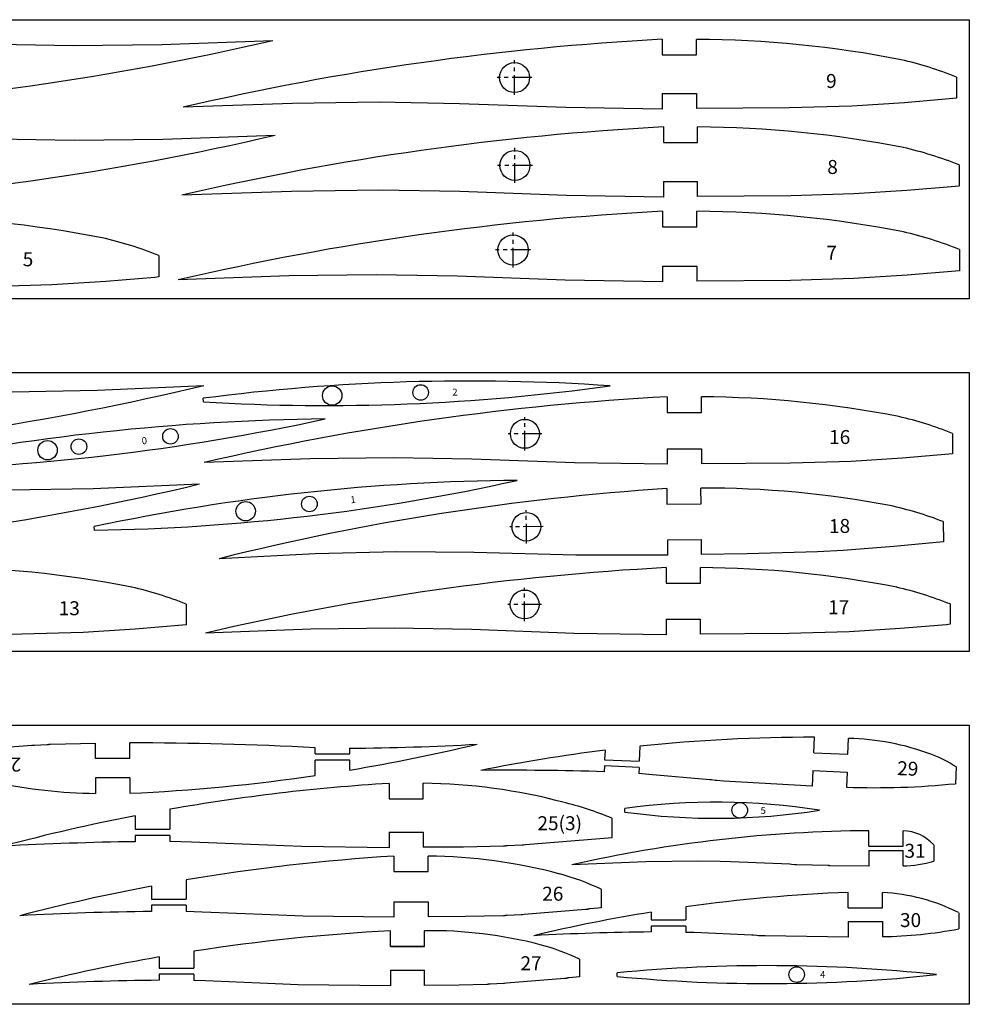
# Model space of a CAD drawing. Units: millimetres. Extents: x -609 to 1711, y -2458 to 0.
# Drawn here: x -140 to 165, y -2379 to -2062 of the extents above; entities that cross this region are included whole.
import ezdxf

# ---------------------------------------------------------------- set-up
doc = ezdxf.new("R2010")
doc.units = ezdxf.units.MM
doc.linetypes.add('PHANTOM', pattern=[12.7, 6.35, -1.27, 1.27, -1.27, 1.27, -1.27])
doc.layers.add('SLD-0', color=179, linetype='Continuous')
doc.styles.add('SLDTEXTSTYLE0', font='TXT')

msp = doc.modelspace()

# ---------------------------------------------------------------- linework, layer by layer
at = {"layer": 'SLD-0'}
for p, q in [((-584.51072, -2061.83682), (165.48928, -2061.83682)), ((165.48928, -2061.83682), (165.48928, -2151.83682)), ((-94.69653, -2069.80166), (-58.93232, -2068.52264)), ((66.58997, -2068.16462), (66.58997, -2073.16465)), ((77.58941, -2073.16465), (77.58941, -2068.17544)), ((-149.371, -2069.69519), (-123.05413, -2070.1509)), ((-123.05413, -2070.1509), (-94.69653, -2069.80166)), ((66.58941, -2073.16465), (77.58941, -2073.16465)), ((161.35686, -2080.34131), (161.35686, -2087.12973)), ((66.58941, -2085.63132), (77.58884, -2085.63132)), ((66.58997, -2085.63132), (66.58997, -2090.63132)), ((77.58884, -2085.63132), (77.58884, -2090.4794)), ((160.13991, -2087.27106), (144.62376, -2088.58058)), ((161.35686, -2087.12973), (160.13991, -2087.27106)), ((-52.57307, -2088.80705), (-87.80349, -2090.06698)), ((-24.63871, -2088.46303), (-52.57307, -2088.80705)), ((1.28538, -2088.91194), (-24.63871, -2088.46303)), ((35.54771, -2090.18642), (1.28538, -2088.91194)), ((66.58997, -2090.63132), (35.54771, -2090.18642)), ((107.4178, -2090.22231), (77.58884, -2090.4794)), ((127.62256, -2089.65898), (107.4178, -2090.22231)), ((144.62376, -2088.58058), (127.62256, -2089.65898)), ((66.96744, -2096.40618), (66.96744, -2101.39757)), ((77.96687, -2101.39757), (77.96687, -2096.41839)), ((-149.43149, -2100.22807), (-122.84946, -2100.68838)), ((-122.84946, -2100.68838), (-94.20615, -2100.33562)), ((-94.20615, -2100.33562), (-58.0816, -2099.04372)), ((66.96744, -2101.39757), (77.96687, -2101.39757)), ((162.1829, -2108.64552), (162.1829, -2115.46805)), ((66.96687, -2113.9873), (77.9663, -2113.9873)), ((66.96744, -2113.9873), (66.96744, -2118.98731)), ((77.9663, -2118.83463), (77.9663, -2113.9873)), ((160.95983, -2115.61008), (145.36571, -2116.92619)), ((162.1829, -2115.46805), (160.95983, -2115.61008)), ((-52.82206, -2117.15379), (-88.22952, -2118.42005)), ((-24.74732, -2116.80804), (-52.82206, -2117.15379)), ((1.30704, -2117.25921), (-24.74732, -2116.80804)), ((35.74155, -2118.5401), (1.30704, -2117.25921)), ((66.96744, -2118.98731), (35.74155, -2118.5401)), ((107.97279, -2118.57617), (77.9663, -2118.83463)), ((128.27908, -2118.01001), (107.97279, -2118.57617)), ((145.36571, -2116.92619), (128.27908, -2118.01001)), ((66.65927, -2123.58254), (66.65927, -2128.57536)), ((77.65871, -2128.57536), (77.65871, -2123.59616)), ((66.65927, -2128.57536), (77.65871, -2128.57536)), ((-95.65585, -2137.82519), (-95.65585, -2144.7511)), ((162.32557, -2135.88485), (162.32557, -2142.74166)), ((66.65871, -2141.27867), (77.65814, -2141.27867)), ((66.65927, -2141.27867), (66.65927, -2146.27867)), ((77.65814, -2141.27867), (77.65814, -2146.12523)), ((-96.89744, -2144.89528), (-112.72783, -2146.23132)), ((-95.65585, -2144.7511), (-96.89744, -2144.89528)), ((-53.75981, -2144.43588), (-89.3452, -2145.7085)), ((-25.544, -2144.08839), (-53.75981, -2144.43588)), ((0.64129, -2144.54182), (-25.544, -2144.08839)), ((35.24883, -2145.82915), (0.64129, -2144.54182)), ((145.42387, -2144.20713), (128.25138, -2145.2964)), ((161.09635, -2142.88441), (145.42387, -2144.20713)), ((162.32557, -2142.74166), (161.09635, -2142.88441)), ((-130.07335, -2147.33157), (-150.68731, -2147.90631)), ((-112.72783, -2146.23132), (-130.07335, -2147.33157)), ((66.65927, -2146.27867), (35.24883, -2145.82915)), ((107.84304, -2145.8654), (77.65814, -2146.12523)), ((128.25138, -2145.2964), (107.84304, -2145.8654)), ((165.48928, -2151.83682), (-584.51072, -2151.83682)), ((-584.51072, -2175.49474), (165.48928, -2175.49474)), ((165.48928, -2175.49474), (165.48928, -2265.49474)), ((-115.52214, -2181.18374), (-81.10538, -2179.68139)), ((-142.81638, -2181.73493), (-115.52214, -2181.18374)), ((-81.23546, -2185.01061), (-81.27628, -2183.84681)), ((68.19894, -2183.38093), (68.19894, -2188.38096)), ((79.19837, -2188.38096), (79.19837, -2183.38274)), ((68.19837, -2188.38096), (79.19837, -2188.38096)), ((160.06129, -2195.15194), (160.06129, -2201.71948)), ((68.19837, -2200.10665), (79.19781, -2200.10665)), ((68.19894, -2200.10665), (68.19894, -2205.10665)), ((79.19781, -2200.10665), (79.19781, -2204.95966)), ((158.88394, -2201.8562), (143.87265, -2203.12311)), ((160.06129, -2201.71948), (158.88394, -2201.8562)), ((-46.90786, -2203.34222), (-80.99197, -2204.56115)), ((-19.88242, -2203.00939), (-46.90786, -2203.34222)), ((5.19816, -2203.44369), (-19.88242, -2203.00939)), ((38.34568, -2204.67671), (5.19816, -2203.44369)), ((68.19894, -2205.10665), (38.34568, -2204.67671)), ((107.87728, -2204.71143), (79.19781, -2204.95966)), ((127.42463, -2204.16643), (107.87728, -2204.71143)), ((143.87265, -2203.12311), (127.42463, -2204.16643)), ((-116.7854, -2212.89143), (-82.53759, -2211.47006)), ((-143.94428, -2213.3816), (-116.7854, -2212.89143)), ((68.02361, -2212.94207), (68.08002, -2217.94178)), ((79.07875, -2217.81767), (79.02232, -2212.81669)), ((68.07945, -2217.94178), (79.07875, -2217.81767)), ((157.06901, -2223.58822), (157.14238, -2230.08983)), ((-116.30851, -2226.37629), (-116.4401, -2225.21924)), ((68.20927, -2229.44647), (79.208, -2229.32236)), ((68.20984, -2229.44647), (68.26626, -2234.44615)), ((79.26278, -2234.17652), (79.208, -2229.32236)), ((155.97837, -2230.23834), (141.13192, -2231.66022)), ((157.14238, -2230.08983), (155.97837, -2230.23834)), ((-18.89951, -2233.35339), (-45.25027, -2233.98026)), ((5.93416, -2233.50317), (-18.89951, -2233.35339)), ((38.76272, -2234.35353), (5.93416, -2233.50317)), ((116.616, -2233.33114), (93.90483, -2233.92469)), ((124.86066, -2232.87679), (116.616, -2233.33114)), ((141.13192, -2231.66022), (124.86066, -2232.87679)), ((-45.25027, -2233.98026), (-76.18082, -2235.53613)), ((68.26626, -2234.44615), (38.76272, -2234.35353)), ((93.90483, -2233.92469), (79.26278, -2234.17652)), ((67.86111, -2238.42865), (67.86111, -2243.42868)), ((78.86054, -2243.42868), (78.86054, -2238.42912)), ((67.86054, -2243.42868), (78.86054, -2243.42868)), ((-86.81911, -2250.17309), (-86.81911, -2256.84014)), ((159.29165, -2250.13934), (159.29165, -2256.67404)), ((67.86111, -2255.04523), (67.86111, -2260.04421)), ((67.86111, -2255.04523), (78.86054, -2255.04523)), ((78.86054, -2259.89794), (78.86054, -2255.04523)), ((-103.25303, -2258.26504), (-119.95026, -2259.32417)), ((-88.0143, -2256.97894), (-103.25303, -2258.26504)), ((-86.81911, -2256.84014), (-88.0143, -2256.97894)), ((-46.64266, -2258.28867), (-80.55635, -2259.50151)), ((-19.75235, -2257.95751), (-46.64266, -2258.28867)), ((5.20283, -2258.38964), (-19.75235, -2257.95751)), ((38.18461, -2259.61649), (5.20283, -2258.38964)), ((126.81817, -2259.10876), (107.36856, -2259.65104)), ((143.18395, -2258.07066), (126.81817, -2259.10876)), ((158.12018, -2256.81009), (143.18395, -2258.07066)), ((159.29165, -2256.67404), (158.12018, -2256.81009)), ((-139.79377, -2259.87742), (-168.99109, -2260.12964)), ((-119.95026, -2259.32417), (-139.79377, -2259.87742)), ((67.86111, -2260.04421), (38.18461, -2259.61649)), ((107.36856, -2259.65104), (78.86054, -2259.89794)), ((165.48928, -2265.49474), (-584.51072, -2265.49474)), ((-584.51072, -2289.15266), (165.48928, -2289.15266)), ((165.48928, -2289.15266), (165.48928, -2379.15266)), ((115.35085, -2298.07637), (115.56684, -2293.08103)), ((126.34059, -2298.55154), (126.55999, -2293.47708)), ((-148.00893, -2296.51896), (-136.57677, -2295.69113)), ((-136.57677, -2295.69113), (-136.02342, -2295.63583)), ((-136.02342, -2295.63583), (-135.66196, -2295.60889)), ((-135.66196, -2295.60889), (-131.62139, -2295.43139)), ((-131.62139, -2295.43139), (-131.36202, -2295.41354)), ((-131.36202, -2295.41354), (-131.26832, -2295.40492)), ((-131.26832, -2295.40492), (-131.19475, -2295.39652)), ((-131.19475, -2295.39652), (-131.16462, -2295.39239)), ((-131.16462, -2295.39239), (-131.13842, -2295.38831)), ((-131.13842, -2295.38831), (-131.11582, -2295.38428)), ((-131.11582, -2295.38428), (-131.09644, -2295.38029)), ((-131.09644, -2295.38029), (-131.07992, -2295.37636)), ((-131.07992, -2295.37636), (-131.07262, -2295.37441)), ((-131.07262, -2295.37441), (-131.0659, -2295.37247)), ((-131.0659, -2295.37247), (-131.05972, -2295.37054)), ((-131.05972, -2295.37054), (-131.05403, -2295.36862)), ((-131.05403, -2295.36862), (-131.04878, -2295.36672)), ((-131.04878, -2295.36672), (-131.04393, -2295.36482)), ((-131.04393, -2295.36482), (-131.03943, -2295.36294)), ((-131.03943, -2295.36294), (-131.03524, -2295.36107)), ((-131.03524, -2295.36107), (-131.03132, -2295.35921)), ((-131.03132, -2295.35921), (-131.02761, -2295.35736)), ((-131.02761, -2295.35736), (-131.00398, -2295.34472)), ((-131.00398, -2295.34472), (-131.00039, -2295.34296)), ((-131.00039, -2295.34296), (-130.99662, -2295.3412)), ((-130.99662, -2295.3412), (-130.99261, -2295.33946)), ((-130.99261, -2295.33946), (-130.98832, -2295.33773)), ((-130.98832, -2295.33773), (-130.98371, -2295.336)), ((-130.98371, -2295.336), (-130.98011, -2295.33485)), ((-130.98011, -2295.33485), (-130.97578, -2295.3337)), ((-130.97578, -2295.3337), (-130.97072, -2295.33256)), ((-130.97072, -2295.33256), (-130.96494, -2295.33142)), ((-130.96494, -2295.33142), (-130.95125, -2295.32915)), ((-130.95125, -2295.32915), (-130.93476, -2295.3269)), ((-130.93476, -2295.3269), (-130.89364, -2295.32245)), ((-130.89364, -2295.32245), (-130.84207, -2295.31807)), ((-130.84207, -2295.31807), (-130.54099, -2295.30121)), ((-130.54099, -2295.30121), (-115.96692, -2295.02842)), ((-115.96692, -2299.89639), (-115.96692, -2295.02842)), ((-104.96749, -2299.89639), (-104.96749, -2294.89639)), ((-45.29027, -2298.47878), (-45.29027, -2296.45219)), ((-34.12711, -2298.47878), (-34.12711, -2296.61178)), ((48.14889, -2297.27007), (48.01727, -2300.31414)), ((59.37776, -2295.9914), (59.17001, -2300.79636)), ((-104.96749, -2299.89639), (-115.96692, -2299.89639)), ((-45.29027, -2298.47878), (-34.12711, -2298.47878)), ((-34.12711, -2300.47878), (-45.29027, -2300.47878)), ((-45.29027, -2305.4054), (-45.29027, -2300.47878)), ((-34.12711, -2303.65465), (-34.12711, -2300.47878)), ((48.01727, -2300.31414), (59.17001, -2300.79636)), ((115.35085, -2298.07637), (126.34059, -2298.55154)), ((47.93088, -2302.31227), (47.8484, -2304.21969)), ((59.08362, -2302.79449), (47.93088, -2302.31227)), ((59.08362, -2302.79449), (58.99607, -2304.81919)), ((161.25971, -2302.6717), (161.0272, -2308.04914)), ((-115.96749, -2306.15649), (-115.96749, -2311.19184)), ((-104.96749, -2306.15649), (-115.96749, -2306.15649)), ((-104.96749, -2306.15649), (-104.96749, -2311.15649)), ((62.19359, -2305.06228), (58.99607, -2304.81919)), ((81.89364, -2306.77311), (62.19359, -2305.06228)), ((82.48539, -2306.84149), (81.89364, -2306.77311)), ((83.59896, -2307.01322), (82.48539, -2306.84149)), ((115.10189, -2303.83429), (114.88591, -2308.82962)), ((115.10189, -2303.83429), (126.09106, -2304.30944)), ((126.09106, -2304.30944), (125.88046, -2309.18026)), ((-21.40641, -2307.94978), (-21.40641, -2312.91397)), ((-10.40698, -2312.91397), (-10.40698, -2307.93662)), ((84.17997, -2307.07755), (83.59896, -2307.01322)), ((86.43135, -2307.24968), (84.17997, -2307.07755)), ((114.88591, -2308.82962), (86.43135, -2307.24968)), ((-21.40641, -2312.91397), (-10.40698, -2312.91397)), ((-92.0878, -2316.30816), (-92.0878, -2322.69959)), ((54.5383, -2317.20575), (54.5383, -2316.04124)), ((-103.25096, -2318.37693), (-103.25096, -2322.69959)), ((50.3152, -2319.18407), (50.3152, -2325.46192)), ((-103.25096, -2322.69959), (-92.0878, -2322.69959)), ((-103.25096, -2324.69959), (-103.25096, -2326.73921)), ((-92.0878, -2324.69959), (-103.25096, -2324.69959)), ((-92.0878, -2324.69959), (-92.0878, -2326.72617)), ((-21.40698, -2323.699), (-10.40755, -2323.699)), ((-21.40641, -2323.699), (-21.40641, -2328.699)), ((-10.40755, -2323.699), (-10.40755, -2328.55847)), ((49.18978, -2325.59261), (22.49603, -2327.76918)), ((50.3152, -2325.46192), (49.18978, -2325.59261)), ((133.14592, -2328.20055), (133.14592, -2323.20055)), ((144.14592, -2328.20055), (144.14592, -2323.20055)), ((-85.11737, -2326.87304), (-92.0878, -2326.72617)), ((-60.61597, -2327.9114), (-85.11737, -2326.87304)), ((-49.70023, -2328.2887), (-60.61597, -2327.9114)), ((-21.40641, -2328.699), (-49.70023, -2328.2887)), ((2.53023, -2328.4754), (-10.40755, -2328.55847)), ((15.45763, -2328.22396), (2.53023, -2328.4754)), ((15.80878, -2328.20429), (15.45763, -2328.22396)), ((15.86893, -2328.19919), (15.80878, -2328.20429)), ((15.91689, -2328.194), (15.86893, -2328.19919)), ((15.93612, -2328.19138), (15.91689, -2328.194)), ((15.9521, -2328.18873), (15.93612, -2328.19138)), ((15.95884, -2328.1874), (15.9521, -2328.18873)), ((15.96474, -2328.18607), (15.95884, -2328.1874)), ((15.96979, -2328.18473), (15.96474, -2328.18607)), ((15.97398, -2328.18338), (15.96979, -2328.18473)), ((15.97936, -2328.18137), (15.97398, -2328.18338)), ((15.98437, -2328.17935), (15.97936, -2328.18137)), ((15.98904, -2328.17732), (15.98437, -2328.17935)), ((15.99345, -2328.17527), (15.98904, -2328.17732)), ((15.99763, -2328.17321), (15.99345, -2328.17527)), ((16.02519, -2328.15847), (15.99763, -2328.17321)), ((16.02951, -2328.15631), (16.02519, -2328.15847)), ((16.03409, -2328.15414), (16.02951, -2328.15631)), ((16.03897, -2328.15196), (16.03409, -2328.15414)), ((16.04422, -2328.14977), (16.03897, -2328.15196)), ((16.04988, -2328.14756), (16.04422, -2328.14977)), ((16.056, -2328.14534), (16.04988, -2328.14756)), ((16.06264, -2328.1431), (16.056, -2328.14534)), ((16.06985, -2328.14085), (16.06264, -2328.1431)), ((16.07769, -2328.13859), (16.06985, -2328.14085)), ((16.0862, -2328.13632), (16.07769, -2328.13859)), ((16.10547, -2328.13172), (16.0862, -2328.13632)), ((16.12807, -2328.12708), (16.10547, -2328.13172)), ((16.15444, -2328.12238), (16.12807, -2328.12708)), ((16.18499, -2328.11762), (16.15444, -2328.12238)), ((16.22014, -2328.1128), (16.18499, -2328.11762)), ((16.30594, -2328.103), (16.22014, -2328.1128)), ((16.41523, -2328.09295), (16.30594, -2328.103)), ((16.71774, -2328.07213), (16.41523, -2328.09295)), ((21.43047, -2327.86511), (16.71774, -2328.07213)), ((21.85205, -2327.83367), (21.43047, -2327.86511)), ((22.49603, -2327.76918), (21.85205, -2327.83367)), ((133.14592, -2328.20055), (144.14592, -2328.20055)), ((154.06547, -2327.86753), (154.06547, -2332.98087)), ((-19.85557, -2331.40755), (-19.85557, -2336.35777)), ((-8.85614, -2336.35777), (-8.85614, -2331.38187)), ((133.14592, -2329.61419), (133.14592, -2334.61419)), ((133.14592, -2329.61419), (144.14535, -2329.61419)), ((144.14592, -2334.514), (144.14535, -2329.61419)), ((61.24799, -2333.2443), (37.48845, -2334.19333)), ((77.93459, -2332.98517), (61.24799, -2333.2443)), ((85.28021, -2333.08742), (77.93459, -2332.98517)), ((88.65767, -2333.19209), (85.28021, -2333.08742)), ((107.67469, -2334.0172), (88.65767, -2333.19209)), ((108.23913, -2334.05783), (107.67469, -2334.0172)), ((109.30309, -2334.17511), (108.23913, -2334.05783)), ((109.85717, -2334.21233), (109.30309, -2334.17511)), ((120.08353, -2334.4223), (109.85717, -2334.21233)), ((120.21462, -2334.42903), (120.08353, -2334.4223)), ((120.2597, -2334.43235), (120.21462, -2334.42903)), ((120.29295, -2334.43565), (120.2597, -2334.43235)), ((120.26165, -2334.47289), (120.26196, -2334.47216)), ((120.26171, -2334.47362), (120.26165, -2334.47289)), ((120.26215, -2334.47435), (120.26171, -2334.47362)), ((120.26196, -2334.47216), (120.2626, -2334.47142)), ((120.26299, -2334.47507), (120.26215, -2334.47435)), ((120.2626, -2334.47142), (120.26356, -2334.47069)), ((120.26426, -2334.4758), (120.26299, -2334.47507)), ((120.26356, -2334.47069), (120.26482, -2334.46995)), ((120.26597, -2334.47652), (120.26426, -2334.4758)), ((120.26482, -2334.46995), (120.26635, -2334.46921)), ((120.26814, -2334.47724), (120.26597, -2334.47652)), ((120.26635, -2334.46921), (120.26814, -2334.46847)), ((120.26814, -2334.46847), (120.27016, -2334.46773)), ((120.27081, -2334.47796), (120.26814, -2334.47724)), ((120.27016, -2334.46773), (120.27239, -2334.46698)), ((120.27398, -2334.47868), (120.27081, -2334.47796)), ((120.27239, -2334.46698), (120.27482, -2334.46623)), ((120.27768, -2334.47939), (120.27398, -2334.47868)), ((120.27482, -2334.46623), (120.27741, -2334.46549)), ((120.27741, -2334.46549), (120.28303, -2334.46398)), ((120.28193, -2334.4801), (120.27768, -2334.47939)), ((120.29217, -2334.48152), (120.28193, -2334.4801)), ((120.28303, -2334.46398), (120.3141, -2334.45635)), ((120.30487, -2334.48294), (120.29217, -2334.48152)), ((120.30556, -2334.43729), (120.29295, -2334.43565)), ((120.3202, -2334.48434), (120.30487, -2334.48294)), ((120.31094, -2334.4381), (120.30556, -2334.43729)), ((120.31572, -2334.43891), (120.31094, -2334.4381)), ((120.3141, -2334.45635), (120.31974, -2334.4548)), ((120.31993, -2334.43973), (120.31572, -2334.43891)), ((120.31974, -2334.4548), (120.32234, -2334.45403)), ((120.3236, -2334.44054), (120.31993, -2334.43973)), ((120.3594, -2334.48713), (120.3202, -2334.48434)), ((120.32234, -2334.45403), (120.32478, -2334.45325)), ((120.32673, -2334.44134), (120.3236, -2334.44054)), ((120.32478, -2334.45325), (120.32703, -2334.45247)), ((120.32936, -2334.44215), (120.32673, -2334.44134)), ((120.32703, -2334.45247), (120.32906, -2334.45169)), ((120.32906, -2334.45169), (120.33087, -2334.4509)), ((120.3315, -2334.44296), (120.32936, -2334.44215)), ((120.33087, -2334.4509), (120.33242, -2334.45011)), ((120.33318, -2334.44376), (120.3315, -2334.44296)), ((120.33242, -2334.45011), (120.3337, -2334.44933)), ((120.33442, -2334.44456), (120.33318, -2334.44376)), ((120.3337, -2334.44933), (120.33468, -2334.44854)), ((120.33523, -2334.44536), (120.33442, -2334.44456)), ((120.33468, -2334.44854), (120.33534, -2334.44774)), ((120.33564, -2334.44616), (120.33523, -2334.44536)), ((120.33534, -2334.44774), (120.33567, -2334.44695)), ((120.33567, -2334.44695), (120.33564, -2334.44616)), ((120.55764, -2334.4953), (120.3594, -2334.48713)), ((133.14592, -2334.61419), (120.55764, -2334.4953)), ((-19.85557, -2336.35777), (-8.85614, -2336.35777)), ((-98.0056, -2341.08959), (-98.0056, -2345.24402)), ((-86.84244, -2339.09039), (-86.84244, -2345.24402)), ((46.85502, -2342.06437), (46.85502, -2348.02832)), ((126.51031, -2348.09222), (126.51031, -2343.09222)), ((137.51031, -2348.09222), (137.51031, -2343.11013)), ((-98.0056, -2345.24402), (-86.84244, -2345.24402)), ((-98.0056, -2347.24402), (-98.0056, -2349.21931)), ((-86.84244, -2347.24402), (-98.0056, -2347.24402)), ((-86.84244, -2347.24402), (-86.84244, -2349.27061)), ((-19.85614, -2346.10274), (-8.85671, -2346.10274)), ((-19.85557, -2346.10274), (-19.85557, -2351.10274)), ((-8.85671, -2346.10274), (-8.85671, -2350.96922)), ((46.85502, -2348.02832), (45.78587, -2348.15248)), ((74.14989, -2347.7604), (74.14989, -2351.94052)), ((126.51031, -2348.09222), (137.51031, -2348.09222)), ((-81.6491, -2349.40619), (-86.84244, -2349.27061)), ((-59.53035, -2350.35533), (-81.6491, -2349.40619)), ((-49.16039, -2350.71377), (-59.53035, -2350.35533)), ((-19.85557, -2351.10274), (-49.16039, -2350.71377)), ((3.15923, -2350.89112), (-8.85671, -2350.96922)), ((15.44026, -2350.65226), (3.15923, -2350.89112)), ((15.77386, -2350.63358), (15.44026, -2350.65226)), ((15.831, -2350.62873), (15.77386, -2350.63358)), ((15.87656, -2350.6238), (15.831, -2350.62873)), ((15.89483, -2350.62131), (15.87656, -2350.6238)), ((15.91001, -2350.61879), (15.89483, -2350.62131)), ((15.91641, -2350.61753), (15.91001, -2350.61879)), ((15.92202, -2350.61626), (15.91641, -2350.61753)), ((15.92682, -2350.61499), (15.92202, -2350.61626)), ((15.9308, -2350.61371), (15.92682, -2350.61499)), ((15.93591, -2350.6118), (15.9308, -2350.61371)), ((15.94066, -2350.60988), (15.93591, -2350.6118)), ((15.94511, -2350.60795), (15.94066, -2350.60988)), ((15.94929, -2350.60601), (15.94511, -2350.60795)), ((15.95327, -2350.60405), (15.94929, -2350.60601)), ((15.97945, -2350.59004), (15.95327, -2350.60405)), ((15.98355, -2350.588), (15.97945, -2350.59004)), ((15.9879, -2350.58594), (15.98355, -2350.588)), ((15.99254, -2350.58386), (15.9879, -2350.58594)), ((15.99753, -2350.58178), (15.99254, -2350.58386)), ((16.0029, -2350.57968), (15.99753, -2350.58178)), ((16.00872, -2350.57757), (16.0029, -2350.57968)), ((16.01503, -2350.57544), (16.00872, -2350.57757)), ((16.02188, -2350.57331), (16.01503, -2350.57544)), ((16.02932, -2350.57116), (16.02188, -2350.57331)), ((16.03741, -2350.569), (16.02932, -2350.57116)), ((16.05571, -2350.56464), (16.03741, -2350.569)), ((16.07719, -2350.56022), (16.05571, -2350.56464)), ((16.10223, -2350.55576), (16.07719, -2350.56022)), ((16.13125, -2350.55124), (16.10223, -2350.55576)), ((16.16465, -2350.54666), (16.13125, -2350.55124)), ((16.24616, -2350.53734), (16.16465, -2350.54666)), ((16.34999, -2350.5278), (16.24616, -2350.53734)), ((16.63737, -2350.50802), (16.34999, -2350.5278)), ((21.11446, -2350.31135), (16.63737, -2350.50802)), ((21.51497, -2350.28149), (21.11446, -2350.31135)), ((22.12675, -2350.22022), (21.51497, -2350.28149)), ((41.84103, -2348.64959), (22.12675, -2350.22022)), ((42.26994, -2348.60495), (41.84103, -2348.64959)), ((42.44281, -2348.58148), (42.26994, -2348.60495)), ((42.51466, -2348.56945), (42.44281, -2348.58148)), ((42.54642, -2348.56336), (42.51466, -2348.56945)), ((42.5752, -2348.55722), (42.54642, -2348.56336)), ((42.60085, -2348.55102), (42.5752, -2348.55722)), ((42.61246, -2348.54791), (42.60085, -2348.55102)), ((42.62323, -2348.54478), (42.61246, -2348.54791)), ((42.63314, -2348.54163), (42.62323, -2348.54478)), ((42.64217, -2348.53847), (42.63314, -2348.54163)), ((42.64636, -2348.53689), (42.64217, -2348.53847)), ((42.65032, -2348.5353), (42.64636, -2348.53689)), ((42.65405, -2348.53371), (42.65032, -2348.5353)), ((42.65755, -2348.53212), (42.65405, -2348.53371)), ((42.66081, -2348.53052), (42.65755, -2348.53212)), ((42.66384, -2348.52892), (42.66081, -2348.53052)), ((42.66664, -2348.52732), (42.66384, -2348.52892)), ((42.66919, -2348.52571), (42.66664, -2348.52732)), ((42.6715, -2348.5241), (42.66919, -2348.52571)), ((42.67357, -2348.52249), (42.6715, -2348.5241)), ((42.67539, -2348.52087), (42.67357, -2348.52249)), ((42.67696, -2348.51925), (42.67539, -2348.52087)), ((42.67828, -2348.51762), (42.67696, -2348.51925)), ((42.67935, -2348.51599), (42.67828, -2348.51762)), ((42.68016, -2348.51436), (42.67935, -2348.51599)), ((42.67994, -2348.50119), (42.6797, -2348.50284)), ((42.6797, -2348.50284), (42.67981, -2348.5045)), ((42.67981, -2348.5045), (42.68028, -2348.50615)), ((42.68053, -2348.49952), (42.67994, -2348.50119)), ((42.68071, -2348.51273), (42.68016, -2348.51436)), ((42.68028, -2348.50615), (42.68079, -2348.5078)), ((42.68147, -2348.49786), (42.68053, -2348.49952)), ((42.681, -2348.51109), (42.68071, -2348.51273)), ((42.68079, -2348.5078), (42.68102, -2348.50945)), ((42.68102, -2348.50945), (42.681, -2348.51109)), ((42.68274, -2348.49619), (42.68147, -2348.49786)), ((42.68436, -2348.49452), (42.68274, -2348.49619)), ((42.68631, -2348.49284), (42.68436, -2348.49452)), ((42.6886, -2348.49116), (42.68631, -2348.49284)), ((42.69123, -2348.48948), (42.6886, -2348.49116)), ((42.69418, -2348.48779), (42.69123, -2348.48948)), ((42.69746, -2348.4861), (42.69418, -2348.48779)), ((42.70107, -2348.48441), (42.69746, -2348.4861)), ((42.705, -2348.48271), (42.70107, -2348.48441)), ((42.70925, -2348.48101), (42.705, -2348.48271)), ((42.71381, -2348.47931), (42.70925, -2348.48101)), ((42.7187, -2348.4776), (42.71381, -2348.47931)), ((42.72389, -2348.47589), (42.7187, -2348.4776)), ((42.73521, -2348.47246), (42.72389, -2348.47589)), ((42.74775, -2348.46901), (42.73521, -2348.47246)), ((42.76148, -2348.46555), (42.74775, -2348.46901)), ((42.79248, -2348.45859), (42.76148, -2348.46555)), ((42.82803, -2348.45157), (42.79248, -2348.45859)), ((42.91215, -2348.43734), (42.82803, -2348.45157)), ((43.01256, -2348.42286), (42.91215, -2348.43734)), ((43.25703, -2348.39314), (43.01256, -2348.42286)), ((45.78587, -2348.15248), (43.25703, -2348.39314)), ((62.98673, -2349.45139), (62.98673, -2351.94052)), ((162.11733, -2349.71637), (162.11733, -2354.82972)), ((62.98673, -2351.94052), (74.14989, -2351.94052)), ((62.98673, -2353.94052), (62.98673, -2355.83959)), ((74.14989, -2353.94052), (62.98673, -2353.94052)), ((74.14989, -2353.94052), (74.14989, -2355.96711)), ((126.51031, -2352.46303), (126.51031, -2357.46303)), ((126.51031, -2352.46303), (137.50974, -2352.46303)), ((137.50974, -2352.46303), (137.50974, -2357.33779)), ((-20.97503, -2360.49484), (-20.97503, -2355.49484)), ((-9.97503, -2360.49484), (-9.97503, -2355.4402)), ((76.86552, -2356.06073), (74.14989, -2355.96711)), ((95.38754, -2356.86605), (76.86552, -2356.06073)), ((95.95199, -2356.90667), (95.38754, -2356.86605)), ((97.01594, -2357.02396), (95.95199, -2356.90667)), ((97.57002, -2357.06117), (97.01594, -2357.02396)), ((99.7139, -2357.13215), (97.57002, -2357.06117)), ((126.51031, -2357.46303), (99.7139, -2357.13215)), ((-20.97503, -2360.49484), (-9.97503, -2360.49484)), ((-9.97503, -2360.49484), (-20.97447, -2360.49484)), ((-95.47781, -2363.88733), (-95.47781, -2367.47985)), ((-84.31465, -2362.03973), (-84.31465, -2367.47985)), ((39.86531, -2364.61238), (39.86531, -2370.27814)), ((-95.47781, -2367.47985), (-84.31465, -2367.47985)), ((-95.47781, -2369.47985), (-95.47781, -2371.39703)), ((-84.31465, -2369.47985), (-95.47781, -2369.47985)), ((-84.31465, -2369.47985), (-84.31465, -2371.50644)), ((-20.97503, -2368.19797), (-9.9756, -2368.19797)), ((-20.97447, -2368.19797), (-20.97447, -2373.19797)), ((-9.97503, -2373.07113), (-9.9756, -2368.19797)), ((39.86531, -2370.27814), (38.84962, -2370.39609)), ((52.00778, -2370.16711), (52.00778, -2369.0026)), ((-80.62314, -2371.62168), (-84.31465, -2371.50644)), ((-60.55817, -2372.4888), (-80.62314, -2371.62168)), ((-50.70671, -2372.82931), (-60.55817, -2372.4888)), ((-20.97447, -2373.19797), (-50.70671, -2372.82931)), ((1.1646, -2372.9978), (-9.97503, -2373.07113)), ((10.02129, -2372.77088), (1.1646, -2372.9978)), ((10.33821, -2372.75313), (10.02129, -2372.77088)), ((10.39249, -2372.74852), (10.33821, -2372.75313)), ((10.43578, -2372.74384), (10.39249, -2372.74852)), ((10.45313, -2372.74147), (10.43578, -2372.74384)), ((10.46755, -2372.73909), (10.45313, -2372.74147)), ((10.47363, -2372.73789), (10.46755, -2372.73909)), ((10.47896, -2372.73668), (10.47363, -2372.73789)), ((10.48352, -2372.73547), (10.47896, -2372.73668)), ((10.4873, -2372.73426), (10.48352, -2372.73547)), ((10.49216, -2372.73244), (10.4873, -2372.73426)), ((10.49667, -2372.73062), (10.49216, -2372.73244)), ((10.50089, -2372.72878), (10.49667, -2372.73062)), ((10.50487, -2372.72694), (10.50089, -2372.72878)), ((10.50864, -2372.72508), (10.50487, -2372.72694)), ((10.53352, -2372.71177), (10.50864, -2372.72508)), ((10.53742, -2372.70983), (10.53352, -2372.71177)), ((10.54155, -2372.70787), (10.53742, -2372.70983)), ((10.54596, -2372.7059), (10.54155, -2372.70787)), ((10.55069, -2372.70392), (10.54596, -2372.7059)), ((10.5558, -2372.70193), (10.55069, -2372.70392)), ((10.56132, -2372.69992), (10.5558, -2372.70193)), ((10.56732, -2372.6979), (10.56132, -2372.69992)), ((10.57383, -2372.69588), (10.56732, -2372.6979)), ((10.5809, -2372.69383), (10.57383, -2372.69588)), ((10.58858, -2372.69178), (10.5809, -2372.69383)), ((10.60597, -2372.68764), (10.58858, -2372.69178)), ((10.62637, -2372.68344), (10.60597, -2372.68764)), ((10.65016, -2372.6792), (10.62637, -2372.68344)), ((10.67773, -2372.67491), (10.65016, -2372.6792)), ((10.70946, -2372.67056), (10.67773, -2372.67491)), ((10.7869, -2372.66171), (10.70946, -2372.67056)), ((10.88553, -2372.65265), (10.7869, -2372.66171)), ((11.15854, -2372.63385), (10.88553, -2372.65265)), ((15.41178, -2372.44701), (11.15854, -2372.63385)), ((15.79226, -2372.41865), (15.41178, -2372.44701)), ((16.37345, -2372.36044), (15.79226, -2372.41865)), ((35.10202, -2370.86834), (16.37345, -2372.36044)), ((35.50949, -2370.82593), (35.10202, -2370.86834)), ((35.67371, -2370.80364), (35.50949, -2370.82593)), ((35.74197, -2370.79221), (35.67371, -2370.80364)), ((35.77214, -2370.78643), (35.74197, -2370.79221)), ((35.79948, -2370.78059), (35.77214, -2370.78643)), ((35.82385, -2370.7747), (35.79948, -2370.78059)), ((35.83488, -2370.77174), (35.82385, -2370.7747)), ((35.84511, -2370.76877), (35.83488, -2370.77174)), ((35.85452, -2370.76578), (35.84511, -2370.76877)), ((35.86311, -2370.76278), (35.85452, -2370.76578)), ((35.86708, -2370.76128), (35.86311, -2370.76278)), ((35.87084, -2370.75977), (35.86708, -2370.76128)), ((35.87438, -2370.75826), (35.87084, -2370.75977)), ((35.87771, -2370.75675), (35.87438, -2370.75826)), ((35.88081, -2370.75523), (35.87771, -2370.75675)), ((35.88369, -2370.75371), (35.88081, -2370.75523)), ((35.88635, -2370.75218), (35.88369, -2370.75371)), ((35.88877, -2370.75066), (35.88635, -2370.75218)), ((35.89097, -2370.74913), (35.88877, -2370.75066)), ((35.89293, -2370.74759), (35.89097, -2370.74913)), ((35.89466, -2370.74606), (35.89293, -2370.74759)), ((35.89615, -2370.74452), (35.89466, -2370.74606)), ((35.89741, -2370.74297), (35.89615, -2370.74452)), ((35.89842, -2370.74143), (35.89741, -2370.74297)), ((35.89919, -2370.73988), (35.89842, -2370.74143)), ((35.89899, -2370.72736), (35.89876, -2370.72893)), ((35.89876, -2370.72893), (35.89887, -2370.73051)), ((35.89887, -2370.73051), (35.89931, -2370.73208)), ((35.89955, -2370.72578), (35.89899, -2370.72736)), ((35.89971, -2370.73832), (35.89919, -2370.73988)), ((35.89931, -2370.73208), (35.89979, -2370.73364)), ((35.90043, -2370.7242), (35.89955, -2370.72578)), ((35.89999, -2370.73677), (35.89971, -2370.73832)), ((35.89979, -2370.73364), (35.90001, -2370.73521)), ((35.90001, -2370.73521), (35.89999, -2370.73677)), ((35.90165, -2370.72261), (35.90043, -2370.7242)), ((35.90318, -2370.72102), (35.90165, -2370.72261)), ((35.90504, -2370.71943), (35.90318, -2370.72102)), ((35.90721, -2370.71783), (35.90504, -2370.71943)), ((35.90971, -2370.71624), (35.90721, -2370.71783)), ((35.91251, -2370.71463), (35.90971, -2370.71624)), ((35.91563, -2370.71303), (35.91251, -2370.71463)), ((35.91906, -2370.71142), (35.91563, -2370.71303)), ((35.92279, -2370.70981), (35.91906, -2370.71142)), ((35.92683, -2370.70819), (35.92279, -2370.70981)), ((35.93116, -2370.70658), (35.92683, -2370.70819)), ((35.9358, -2370.70495), (35.93116, -2370.70658)), ((35.94074, -2370.70333), (35.9358, -2370.70495)), ((35.95149, -2370.70007), (35.94074, -2370.70333)), ((35.9634, -2370.6968), (35.95149, -2370.70007)), ((35.97645, -2370.69351), (35.9634, -2370.6968)), ((36.0059, -2370.68689), (35.97645, -2370.69351)), ((36.03967, -2370.68022), (36.0059, -2370.68689)), ((36.11959, -2370.6667), (36.03967, -2370.68022)), ((36.21497, -2370.65295), (36.11959, -2370.6667)), ((36.44722, -2370.62472), (36.21497, -2370.65295)), ((38.84962, -2370.39609), (36.44722, -2370.62472)), ((165.48928, -2379.15266), (-584.51072, -2379.15266))]:
    msp.add_line(p, q, dxfattribs=at)
at = {"layer": 'SLD-0', "linetype": 'PHANTOM'}
for p, q in [((18.98634, -2086.09557), (18.98634, -2074.89892)), ((24.58467, -2080.49725), (13.38801, -2080.49725)), ((19.09695, -2114.42869), (19.09695, -2103.17577)), ((24.72341, -2108.80223), (13.47049, -2108.80223)), ((18.52059, -2141.69708), (18.52059, -2130.38762)), ((24.17533, -2136.04235), (12.86586, -2136.04235)), ((22.32317, -2200.71897), (22.32317, -2189.88662)), ((27.73935, -2195.30279), (16.907, -2195.30279)), ((22.85684, -2230.6145), (22.73583, -2219.89089)), ((28.15814, -2225.19219), (17.43453, -2225.3132)), ((22.24222, -2255.67854), (22.24222, -2244.90036)), ((27.63131, -2250.28945), (16.85313, -2250.28945))]:
    msp.add_line(p, q, dxfattribs=at)
at = {"layer": 'SLD-0'}
for centre, radius in [((18.98634, -2080.49725), 4.8276), ((19.09695, -2108.80223), 4.85186), ((18.52059, -2136.04235), 4.87624), ((-39.76381, -2182.9735), 3.125), ((-11.25454, -2181.97363), 2.51339), ((22.32317, -2195.30279), 4.67052), ((-91.8658, -2196.12024), 2.5), ((-131.47489, -2200.58563), 3.125), ((-121.36468, -2199.44584), 2.51339), ((-67.64265, -2220.25593), 3.125), ((-47.08738, -2217.91835), 2.51339), ((22.79634, -2225.2527), 4.62394), ((22.24222, -2250.28945), 4.64717), ((91.52201, -2316.6235), 2.51339), ((109.87214, -2369.58485), 2.51339)]:
    msp.add_circle(centre, radius, dxfattribs=at)
for centre, radius, start, end in [((-263.20449, -1192.10807), 899.90534, 273.01590897, 283.12009852), ((113.41989, -2953.40095), 886.47414, 93.02818288, 103.12009852), ((76.07472, -2416.82079), 348.64864, 78.8456969, 89.751081), ((116.96867, -2190.88397), 119.12175, 68.1221682, 77.1516763), ((114.00504, -2986.09239), 890.92878, 93.02640298, 103.12009852), ((76.47221, -2446.81585), 350.40064, 78.8456969, 89.7555998), ((-264.41191, -1213.79883), 908.97234, 273.01940783, 283.12009852), ((117.57165, -2219.74367), 119.72035, 68.1221682, 77.1516763), ((-182.66516, -2481.11923), 355.70965, 78.8456969, 89.7821521), ((113.90561, -3017.741), 895.40581, 93.02463198, 103.12009852), ((76.18417, -2475.75452), 352.16145, 78.8456969, 89.7600961), ((-140.94301, -2250.60662), 121.53426, 68.1221682, 77.1516763), ((117.49014, -2247.54128), 120.32196, 68.1221682, 77.1516763), ((-284.38195, -1337.59777), 866.27143, 273.48778542, 283.57139905), ((4.47004, -2842.36377), 664.07606, 86.0895284, 97.4188142), ((-41.83394, -1522.10448), 664.07606, 266.5984812, 277.927767), ((113.68408, -3039.80428), 857.63037, 93.04015526, 103.12009852), ((77.55404, -2520.68317), 337.30444, 78.8456969, 89.7206855), ((-34.23509, -2925.12005), 734.65715, 90.60971101, 101.78839172), ((-197.98857, -1472.58726), 734.65715, 271.07594472, 282.25462544), ((117.11739, -2302.0978), 115.24581, 68.1221682, 77.1516763), ((-282.99993, -1373.1649), 861.94007, 273.36670628, 283.44848934), ((24.56924, -2884.01933), 673.7219, 90.40758623, 102.08127654), ((-126.82622, -1552.7365), 673.7219, 270.89450062, 282.56819094), ((121.34964, -3024.77278), 813.58022, 93.75813994, 104.05136274), ((80.90275, -2525.42353), 312.61249, 79.1167089, 90.3446466), ((115.75083, -2329.94026), 114.09623, 68.7686589, 77.798167), ((-170.57645, -2580.63653), 342.41503, 78.8456969, 89.7346281), ((113.14632, -3090.56842), 853.34222, 93.04200429, 103.12009852), ((77.19693, -2574.04292), 335.61792, 78.8456969, 89.7159912), ((-130.41366, -2358.73932), 116.99193, 68.1221682, 77.1516763), ((116.56246, -2356.55047), 114.66958, 68.1221682, 77.1516763), ((115.79708, -2841.3897), 548.30872, 90.0240592, 95.9060166), ((124.95612, -2373.73291), 80.27186, 69.4613901, 88.8551258), ((-105.30211, -3453.05427), 1158.15793, 87.0297955, 89.98344551), ((-132.52181, -1712.7326), 599.05791, 279.45361388, 283.45818408), ((-41.57296, -1393.71656), 902.92592, 270.47248664, 273.07738395), ((115.79708, -2841.3897), 548.30872, 97.0869874, 101.3302391), ((141.11303, -2332.51452), 36.0067, 55.976995, 70.6074201), ((-132.52181, -1712.7326), 599.05791, 272.63631231, 278.3728674), ((17.46084, -3226.41254), 922.69337, 88.11270557, 90.58287599), ((-114.50296, -2154.57147), 156.62722, 257.4874568, 269.4642531), ((17.11198, -2936.70698), 629.93594, 93.50562421, 99.9826881), ((-11.95897, -2488.6127), 180.68275, 75.0806777, 89.5078457), ((134.98913, -2045.59433), 263.74326, 268.0208325, 275.6657596), ((10.96733, -2412.6664), 101.42584, 67.173173, 76.5837424), ((83.88021, -2529.09373), 215.06351, 81.0933252, 97.8415336), ((17.11198, -2936.70698), 629.93594, 101.01533479, 104.97983501), ((83.88021, -2104.15326), 215.06351, 262.1584664, 278.9066748), ((136.17223, -2771.22956), 448.03923, 90.3870118, 102.7241287), ((143.71921, -2337.07162), 13.87763, 42.133885, 88.237984), ((-86.52826, -3447.38362), 1120.76917, 90.85492695, 93.02705504), ((17.78763, -2955.49079), 625.21749, 93.45176157, 99.63377048), ((-10.60551, -2503.02156), 171.64861, 75.0806777, 89.416057), ((143.62849, -2298.3092), 36.20849, 270.8187904, 286.7530123), ((13.36939, -2412.29466), 77.80476, 64.5083062, 74.9814734), ((17.78763, -2955.49079), 625.21749, 100.67306781, 104.65325091), ((146.45432, -2862.77576), 520.0661, 92.1977744, 97.9916799), ((134.3729, -2404.57795), 61.54784, 63.2636162, 87.0780722), ((-84.97631, -3393.08541), 1043.94741, 90.7151154, 93.04179722), ((146.45432, -2862.77576), 520.0661, 99.2355817, 103.4825515), ((10.41486, -2969.04128), 614.34889, 92.92877828, 98.87010991), ((-8.17631, -2496.48488), 141.05614, 75.4499501, 90.730648), ((71.96387, -3232.11421), 876.3206, 90.58695512, 93.05889258), ((135.2793, -2213.48352), 143.87157, 270.8882906, 280.7510208), ((8.05396, -2431.33116), 73.91452, 64.5083062, 74.9814734), ((10.41486, -2969.04128), 614.34889, 99.92539343, 103.91820894), ((100.58789, -2878.68977), 511.99711, 83.9071265, 95.4446181), ((100.58789, -1860.47993), 511.99711, 264.5553819, 276.0928735), ((-85.55129, -3342.15109), 970.8048, 90.58586178, 93.05905434)]:
    msp.add_arc(centre, radius, start, end, dxfattribs=at)

# ---------------------------------------------------------------- texts
at = {"layer": 'SLD-0', "attachment_point": 1, "style": 'SLDTEXTSTYLE0'}
for s, insert, char_height in [('9', (119.35487, -2079.34429), 4.5), ('8', (119.73233, -2107.05237), 4.5), ('7', (119.42417, -2134.70073), 4.5), ('5', (-139.46572, -2136.80867), 4.5), ('16', (120.32098, -2194.08231), 4.5), ('13', (-127.86792, -2249.26329), 4.5), ('17', (119.98314, -2248.9471), 4.5), ('5', (98.23393, -2315.55914), 2.25), ('25(3)', (26.35396, -2318.54442), 4.5), ('31', (144.60063, -2327.44727), 4.5), ('26', (27.8983, -2341.26777), 4.5), ('30', (143.16061, -2349.76057), 4.5), ('27', (20.90859, -2363.66669), 4.5), ('4', (117.40238, -2368.4291), 2.25)]:
    msp.add_mtext(s, dxfattribs=dict(at, insert=insert, char_height=char_height))
for s, insert, char_height, rotation in [('2', (-1.10566, -2180.76317), 2.25, 2.0086477), ('0', (-101.2521, -2196.47948), 2.25, 6.4321682), ('1', (-34.02851, -2215.4818), 2.25, 6.4878886), ('18', (120.26014, -2222.79532), 4.5, 0.6464907), ('28', (-139.9361, -2304.13912), 4.5, 180), ('29', (142.36765, -2300.7665), 4.5, 357.5242107)]:
    msp.add_mtext(s, dxfattribs=dict(at, insert=insert, char_height=char_height, rotation=rotation))

doc.saveas('drawing.dxf')
